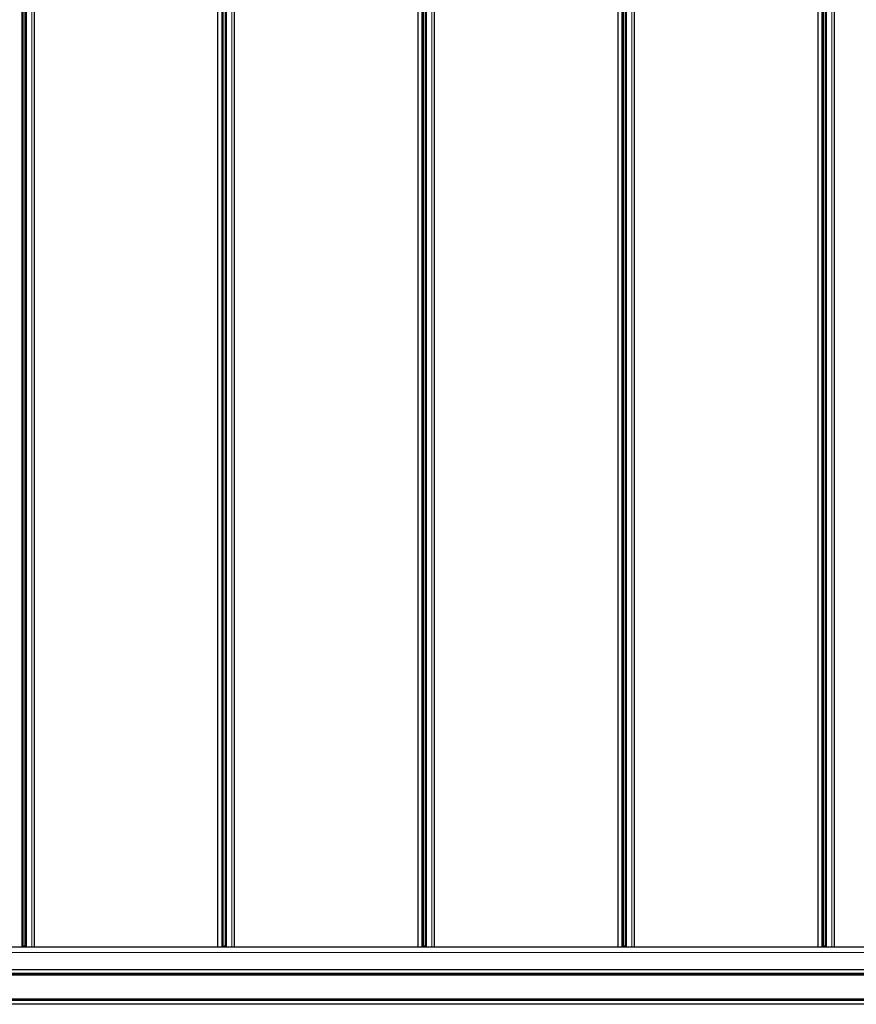
# Model space of a CAD drawing. Units: millimetres. Extents: x 0 to 841, y 0 to 594.
# Drawn here: x 170 to 255, y 216 to 316 of the extents above; entities that cross this region are included whole.
import ezdxf

# ---------------------------------------------------------------- set-up
doc = ezdxf.new("R2010")
doc.units = ezdxf.units.MM

msp = doc.modelspace()

# ---------------------------------------------------------------- linework, layer by layer
at = {"color": 7, "linetype": 'Continuous', "lineweight": 0}
for p, q in [((170.3649278, 413.0886701), (170.3649278, 222.2086671)), ((170.4692621, 413.0886701), (170.4692621, 222.2086671)), ((170.7359214, 413.0886701), (170.7359214, 222.2086671)), ((170.8402557, 413.0886701), (170.8402557, 222.2086671)), ((171.3823886, 413.0886701), (171.3823886, 222.2086671)), ((171.649601, 413.0886701), (171.649601, 222.2086671)), ((190.5663938, 413.0886701), (190.5663938, 222.2086671)), ((190.6707306, 413.0886701), (190.6707306, 222.2086671)), ((190.9373922, 413.0886701), (190.9373922, 222.2086671)), ((191.0417242, 413.0886701), (191.0417242, 222.2086671)), ((191.5838547, 413.0886701), (191.5838547, 222.2086671)), ((191.8510694, 413.0886701), (191.8510694, 222.2086671)), ((210.7678623, 413.0886701), (210.7678623, 222.2086671)), ((210.872199, 413.0886701), (210.872199, 222.2086671)), ((211.1388607, 413.0886701), (211.1388607, 222.2086671)), ((211.2431927, 413.0886701), (211.2431927, 222.2086671)), ((211.7853231, 413.0886701), (211.7853231, 222.2086671)), ((212.0525379, 413.0886701), (212.0525379, 222.2086671)), ((230.9693308, 413.0886701), (230.9693308, 222.2086671)), ((231.0736627, 413.0886701), (231.0736627, 222.2086671)), ((231.3403292, 413.0886701), (231.3403292, 222.2086671)), ((231.4446611, 413.0886701), (231.4446611, 222.2086671)), ((231.9867964, 413.0886701), (231.9867964, 222.2086671)), ((232.2540064, 413.0886701), (232.2540064, 222.2086671)), ((251.170804, 413.0886701), (251.170804, 222.2086671)), ((251.275136, 413.0886701), (251.275136, 222.2086671)), ((251.5417929, 413.0886701), (251.5417929, 222.2086671)), ((251.6461344, 413.0886701), (251.6461344, 222.2086671)), ((252.1882601, 413.0886701), (252.1882601, 222.2086671)), ((252.4554701, 413.0886701), (252.4554701, 222.2086671)), ((284.3284387, 222.1707586), (46.482255, 222.1707586)), ((46.4781542, 221.6089776), (284.3284387, 221.6089776)), ((284.3284387, 221.6083482), (46.4781542, 221.6083482)), ((46.4781542, 219.905639), (284.2593832, 219.905639)), ((284.2593832, 219.8716977), (46.4781542, 219.8716977)), ((284.2593832, 219.8971513), (46.4786405, 219.8971513)), ((284.2593832, 219.8801759), (46.4786405, 219.8801759)), ((46.4781542, 219.5006612), (284.2593832, 219.5006612)), ((284.2593832, 219.3686632), (46.4781542, 219.3686632)), ((46.4876146, 219.3926671), (284.2593832, 219.3926671)), ((46.4781542, 216.9286683), (284.2593832, 216.9286683)), ((284.2593832, 216.7966703), (46.4781542, 216.7966703)), ((284.2593832, 216.9046644), (46.4876146, 216.9046644)), ((46.4781542, 216.4256337), (284.2593832, 216.4256337)), ((284.2593832, 216.3916925), (46.4781542, 216.3916925)), ((46.4786405, 216.4171556), (284.2593832, 216.4171556)), ((46.4786405, 216.4001802), (284.2593832, 216.4001802))]:
    msp.add_line(p, q, dxfattribs=at)
at = {"color": 7, "linetype": 'Continuous', "lineweight": 30}
for p, q in [((170.523941, 222.2086671), (170.523941, 413.0886701)), ((170.694601, 413.0886701), (170.694601, 222.2086671)), ((171.653492, 222.2086671), (171.653492, 413.0886701)), ((190.1532001, 413.0886701), (190.1532001, 222.2086671)), ((190.7254095, 222.2086671), (190.7254095, 413.0886701)), ((190.8960695, 413.0886701), (190.8960695, 222.2086671)), ((191.8549604, 222.2086671), (191.8549604, 413.0886701)), ((210.3546686, 413.0886701), (210.3546686, 222.2086671)), ((210.926878, 222.2086671), (210.926878, 413.0886701)), ((211.097538, 413.0886701), (211.097538, 222.2086671)), ((212.0564289, 222.2086671), (212.0564289, 413.0886701)), ((230.5561323, 413.0886701), (230.5561323, 222.2086671)), ((231.1283464, 222.2086671), (231.1283464, 413.0886701)), ((231.2990064, 413.0886701), (231.2990064, 222.2086671)), ((232.2578974, 222.2086671), (232.2578974, 413.0886701)), ((250.7576055, 413.0886701), (250.7576055, 222.2086671)), ((251.3298197, 222.2086671), (251.3298197, 413.0886701)), ((251.5004797, 413.0886701), (251.5004797, 222.2086671)), ((252.4593706, 222.2086671), (252.4593706, 413.0886701)), ((46.4878149, 222.2086671), (284.3284387, 222.2086671)), ((170.6148786, 222.2606614), (170.584857, 222.2086671)), ((170.6241197, 222.2606614), (170.6148786, 222.2606614)), ((170.6548805, 222.2606614), (170.6241197, 222.2606614)), ((170.6849022, 222.2086671), (170.6548805, 222.2606614)), ((190.8163471, 222.2606614), (190.7863254, 222.2086671)), ((190.8255882, 222.2606614), (190.8163471, 222.2606614)), ((190.856349, 222.2606614), (190.8255882, 222.2606614)), ((190.8863706, 222.2086671), (190.856349, 222.2606614)), ((211.0178156, 222.2606614), (210.9877939, 222.2086671)), ((211.0270567, 222.2606614), (211.0178156, 222.2606614)), ((211.0578174, 222.2606614), (211.0270567, 222.2606614)), ((211.0878391, 222.2086671), (211.0578174, 222.2606614)), ((231.2192888, 222.2606614), (231.1892671, 222.2086671)), ((231.2285204, 222.2606614), (231.2192888, 222.2606614)), ((231.2592859, 222.2606614), (231.2285204, 222.2606614)), ((231.2893076, 222.2086671), (231.2592859, 222.2606614)), ((251.4207525, 222.2606614), (251.3907308, 222.2086671)), ((251.4299936, 222.2606614), (251.4207525, 222.2606614)), ((251.4607496, 222.2606614), (251.4299936, 222.2606614)), ((251.4907808, 222.2086671), (251.4607496, 222.2606614)), ((284.2593832, 219.488664), (46.4798231, 219.488664)), ((46.4798231, 219.3806699), (284.2593832, 219.3806699)), ((284.2593832, 216.9166616), (46.4798231, 216.9166616)), ((46.4798231, 216.8086675), (284.2593832, 216.8086675))]:
    msp.add_line(p, q, dxfattribs=at)

doc.saveas('drawing.dxf')
